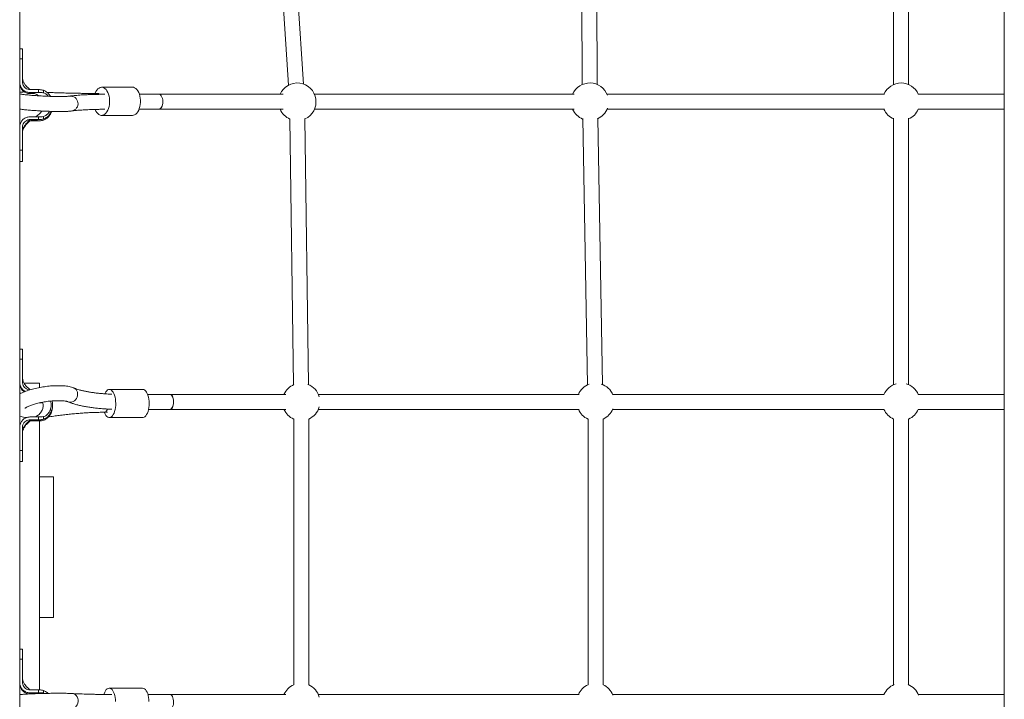
# Model space of a CAD drawing. Units: millimetres. Extents: x 564 to 12373, y -2776 to 7853.
# Drawn here: x 7335 to 8385, y 3745 to 4469 of the extents above; entities that cross this region are included whole.
import ezdxf

# ---------------------------------------------------------------- set-up
doc = ezdxf.new("R2010")
doc.units = ezdxf.units.MM
doc.layers.add('DiKom', color=7, linetype='Continuous')

msp = doc.modelspace()

# ---------------------------------------------------------------- linework, layer by layer
at = {"layer": 'DiKom', "color": 7, "linetype": 'Continuous', "lineweight": 15}
for p, q in [((7335, 2651.6), (7335, 5151.6)), ((8385, 2901.6), (8385, 4901.6)), ((7602.9, 4684.7), (7621.8, 4399.4)), ((7637.7, 4400.4), (7618.8, 4685.8)), ((7933.3, 4687.1), (7934.9, 4399.9)), ((7950.9, 4400), (7949.3, 4687.2)), ((8267, 4687.9), (8267, 4400)), ((8283, 4400), (8283, 4687.9)), ((7338, 4437.9), (7335, 4437.9)), ((7338, 4431.6), (7338, 4432.7)), ((7335, 4427.2), (7338, 4427.2)), ((7338, 4427.2), (7338, 4402.5)), ((7338, 4424.6), (7338, 4425.3)), ((7346, 4394.5), (7347, 4394.5)), ((7347, 4391.5), (7346, 4391.5)), ((7347, 4390.3), (7346, 4390.3)), ((7347, 4394.5), (7355.2, 4394.5)), ((7355.2, 4391.5), (7347, 4391.5)), ((7350.8, 4390.3), (7347, 4390.3)), ((7355.2, 4391.5), (7355.2, 4394.5)), ((7360.4, 4393.8), (7360.4, 4391.1)), ((7419.9, 4390.4), (7417.1, 4390.4)), ((7455.3, 4397.1), (7422.4, 4397.1)), ((7483.2, 4389.6), (7462.7, 4389.6)), ((7615.9, 4389.6), (7483.2, 4389.6)), ((7926.2, 4389.6), (7649.3, 4389.6)), ((8257.1, 4389.6), (7961.4, 4389.6)), ((8385, 4389.6), (8293.3, 4389.6)), ((7462.4, 4373.6), (7483.2, 4373.6)), ((7483.2, 4373.6), (7615.9, 4373.6)), ((7649.3, 4373.6), (7926.2, 4373.6)), ((7961.4, 4373.6), (8257.1, 4373.6)), ((8293.3, 4373.6), (8385, 4373.6)), ((7347, 4365.5), (7346, 4365.5)), ((7346, 4362.5), (7347, 4362.5)), ((7346.4, 4361.3), (7346.8, 4361.3)), ((7346.8, 4361.3), (7347, 4361.3)), ((7355.2, 4365.5), (7347, 4365.5)), ((7347, 4362.5), (7355.2, 4362.5)), ((7347, 4361.3), (7355.2, 4361.3)), ((7355.2, 4362.5), (7355.2, 4365.5)), ((7357.2, 4362.6), (7357.9, 4362.6)), ((7360.4, 4365.9), (7360.4, 4363.2)), ((7422.4, 4367.1), (7455.3, 4367.1)), ((7623.2, 4363.4), (7626.9, 4079.9)), ((7642.9, 4080.1), (7639.2, 4363.6)), ((7935.4, 4363.8), (7940.7, 4079.8)), ((7956.7, 4080.1), (7951.4, 4364.1)), ((8267, 4364.2), (8267, 4080)), ((8283, 4080), (8283, 4364.2)), ((7338, 4329.8), (7338, 4354.5)), ((7335, 4329.8), (7338, 4329.8)), ((7338, 4324.2), (7338, 4330.8)), ((7338, 4328.3), (7338, 4330.2)), ((7335, 4317.9), (7338, 4317.9)), ((7338, 4321.7), (7338, 4324.2)), ((7338, 4117.9), (7335, 4117.9)), ((7335, 4107.2), (7338, 4107.2)), ((7338, 4111.6), (7338, 4112.7)), ((7338, 4107.2), (7338, 4082.5)), ((7338, 4104.6), (7338, 4105.3)), ((7356, 4081.6), (7339.7, 4081.6)), ((7356, 4077.1), (7356, 4081.6)), ((7466.3, 4074.9), (7430.6, 4074.9)), ((7495.4, 4069.6), (7471.4, 4069.6)), ((7618.8, 4069.6), (7495.4, 4069.6)), ((7931.7, 4069.6), (7653.5, 4069.6)), ((8256.9, 4069.6), (7967.4, 4069.6)), ((8385, 4069.6), (8293.3, 4069.6)), ((7373.8, 4062.9), (7369.7, 4062.3)), ((7369.9, 4054.4), (7369.9, 4055.7)), ((7472.4, 4053.6), (7495.4, 4053.6)), ((7495.4, 4053.6), (7618.8, 4053.6)), ((7653.5, 4053.6), (7931.7, 4053.6)), ((7967.4, 4053.6), (8256.9, 4053.6)), ((8293.3, 4053.6), (8385, 4053.6)), ((7347, 4045.5), (7346, 4045.5)), ((7346, 4042.5), (7347, 4042.5)), ((7355.2, 4045.5), (7347, 4045.5)), ((7347, 4042.5), (7355.2, 4042.5)), ((7355.2, 4042.5), (7355.2, 4045.5)), ((7357.2, 4042.6), (7357.9, 4042.6)), ((7360.4, 4045.9), (7360.4, 4043.2)), ((7365.6, 4045.5), (7366.6, 4045.7)), ((7425.6, 4050.5), (7428.7, 4050.5)), ((7430.6, 4044.9), (7466.3, 4044.9)), ((7627.2, 4043.3), (7627.2, 3760)), ((7643.2, 3760), (7643.2, 4043.3)), ((7941.1, 4043.3), (7941.1, 3760)), ((7957.1, 3760), (7957.1, 4043.3)), ((8267, 4043.3), (8267, 3760)), ((8283, 3760), (8283, 4043.3)), ((7338, 4009.8), (7338, 4034.5)), ((7346.4, 4041.3), (7346.8, 4041.3)), ((7346.8, 4041.3), (7347, 4041.3)), ((7347, 4041.3), (7355.2, 4041.3)), ((7356, 3754.4), (7356, 4041.5)), ((7335, 4009.8), (7338, 4009.8)), ((7338, 4004.2), (7338, 4010.8)), ((7338, 4008.3), (7338, 4010.2)), ((7338, 4001.7), (7338, 4004.2)), ((7335, 3997.9), (7338, 3997.9)), ((7371, 3981.6), (7356, 3981.6)), ((7371, 3831.6), (7371, 3981.6)), ((7356, 3831.6), (7371, 3831.6)), ((7338, 3797.9), (7335, 3797.9)), ((7338, 3791.6), (7338, 3792.7)), ((7335, 3787.2), (7338, 3787.2)), ((7338, 3787.2), (7338, 3762.5)), ((7338, 3784.6), (7338, 3785.3)), ((7346, 3754.5), (7347, 3754.5)), ((7347, 3751.5), (7346, 3751.5)), ((7347, 3750.3), (7346, 3750.3)), ((7347, 3754.5), (7355.2, 3754.5)), ((7355.2, 3751.5), (7347, 3751.5)), ((7347.1, 3750.3), (7347, 3750.3)), ((7355.2, 3751.5), (7355.2, 3754.5)), ((7360.4, 3753.8), (7360.4, 3751.1)), ((7361.2, 3750.8), (7360.4, 3751.1)), ((7466.1, 3756.4), (7430.5, 3756.4)), ((7495.4, 3749.6), (7471.8, 3749.6)), ((7618.8, 3749.6), (7495.4, 3749.6)), ((7931.7, 3749.6), (7653.5, 3749.6)), ((8256.7, 3749.6), (7967.4, 3749.6)), ((8385, 3749.6), (8293.3, 3749.6))]:
    msp.add_line(p, q, dxfattribs=at)
at = {"layer": 'DiKom', "color": 7, "linetype": 'Continuous', "lineweight": 15, "flags": 128}
for points in [[(7338, 4409.3), (7338, 4409.4), (7338, 4409.6)], [(7415.3, 4390.5), (7415.5, 4390.8), (7416.3, 4392.5), (7417.3, 4394.1), (7418.4, 4395.3), (7419.6, 4396.2), (7420.8, 4396.8), (7422.1, 4397.1), (7423.4, 4397), (7424.7, 4396.5), (7425.9, 4395.7), (7427.1, 4394.6), (7428.1, 4393.2), (7429, 4391.6), (7429.8, 4389.7), (7430.3, 4387.6), (7430.7, 4385.4), (7430.9, 4383.2), (7430.9, 4380.9)], [(7455.3, 4397.1), (7456.4, 4397), (7457.6, 4396.5), (7458.9, 4395.7), (7460, 4394.6), (7461, 4393.2), (7461.9, 4391.6), (7462.7, 4389.7), (7463.3, 4387.6), (7463.6, 4385.4), (7463.8, 4383.2), (7463.8, 4380.9)], [(7483.2, 4373.6), (7483.5, 4373.7), (7484.5, 4374), (7485.4, 4374.7), (7486.2, 4375.7), (7486.9, 4377), (7487.3, 4378.5), (7487.6, 4380.1), (7487.7, 4381.8), (7487.6, 4383.6), (7487.2, 4385.2), (7486.7, 4386.6), (7486, 4387.9), (7485.2, 4388.8), (7484.3, 4389.4), (7483.3, 4389.6), (7483.2, 4389.6)], [(7483.2, 4373.6), (7483.5, 4373.7), (7484.5, 4374), (7485.4, 4374.6), (7486.2, 4375.6), (7486.9, 4376.9), (7487.3, 4378.4), (7487.6, 4380.1), (7487.7, 4381.8), (7487.6, 4383.5), (7487.3, 4385.1), (7486.7, 4386.6), (7486, 4387.8), (7485.2, 4388.8), (7484.3, 4389.4), (7483.3, 4389.6), (7483.2, 4389.6)], [(7430.9, 4380.9), (7430.7, 4378.6), (7430.3, 4376.4), (7429.7, 4374.4), (7429, 4372.5), (7428, 4370.8), (7427, 4369.5), (7425.9, 4368.4), (7424.6, 4367.6), (7423.3, 4367.2), (7422, 4367.1), (7420.7, 4367.4), (7419.5, 4368), (7418.3, 4368.9), (7417.2, 4370.2), (7416.2, 4371.7), (7415.5, 4373.4)], [(7463.8, 4380.9), (7463.6, 4378.6), (7463.2, 4376.4), (7462.6, 4374.4), (7461.9, 4372.5), (7461, 4370.8), (7459.9, 4369.5), (7458.8, 4368.4), (7457.6, 4367.6), (7456.3, 4367.2), (7455.3, 4367.1)], [(7338, 4089.3), (7338, 4089.4), (7338, 4089.6)], [(7386.7, 4061.6), (7387.4, 4061.4), (7388.9, 4061.2), (7390.4, 4061.4), (7391.9, 4061.9), (7393.3, 4062.7), (7394.6, 4063.9), (7395.6, 4065.3), (7396.3, 4066.8), (7396.7, 4068.5), (7396.8, 4070.2), (7396.5, 4071.9), (7396, 4073.4), (7395.1, 4074.7), (7394, 4075.7), (7392.7, 4076.5), (7392.7, 4076.5)], [(7425.7, 4070.3), (7426, 4071), (7426.9, 4072.4), (7427.8, 4073.5), (7428.8, 4074.3), (7429.8, 4074.8), (7430.8, 4074.9), (7431.9, 4074.7), (7432.9, 4074.1), (7433.8, 4073.1), (7434.7, 4071.9), (7435.5, 4070.4), (7436.2, 4068.6), (7436.7, 4066.7), (7437.1, 4064.6)], [(7466.3, 4074.9), (7466.5, 4074.9), (7467.5, 4074.7), (7468.5, 4074.1), (7469.5, 4073.1), (7470.3, 4071.9), (7471.1, 4070.4), (7471.8, 4068.6), (7472.3, 4066.7), (7472.7, 4064.6)], [(7437.1, 4064.6), (7437.3, 4062.3), (7437.4, 4060), (7437.4, 4057.7), (7437.1, 4055.5), (7436.7, 4053.4), (7436.2, 4051.4), (7435.6, 4049.6), (7434.8, 4048.1), (7433.9, 4046.8), (7433, 4045.8), (7432, 4045.2), (7430.9, 4044.9), (7429.9, 4045), (7428.9, 4045.4), (7427.9, 4046.2), (7427, 4047.2), (7426.1, 4048.6), (7425.4, 4050.3), (7425.3, 4050.5)], [(7472.7, 4064.6), (7473, 4062.3), (7473.1, 4060), (7473, 4057.7), (7472.8, 4055.5), (7472.4, 4053.4), (7471.9, 4051.4), (7471.2, 4049.6), (7470.4, 4048.1), (7469.6, 4046.8), (7468.6, 4045.8), (7467.6, 4045.2), (7466.6, 4044.9), (7466.3, 4044.9)], [(7495.4, 4053.6), (7495.5, 4053.6), (7496.3, 4053.9), (7497, 4054.5), (7497.7, 4055.5), (7498.2, 4056.7), (7498.7, 4058.2), (7498.9, 4059.8), (7499, 4061.5), (7498.9, 4063.3), (7498.7, 4064.9), (7498.3, 4066.4), (7497.8, 4067.7), (7497.1, 4068.7), (7496.4, 4069.3), (7495.6, 4069.6), (7495.4, 4069.6)], [(7497, 4068.8), (7497.7, 4067.8), (7498.2, 4066.6), (7498.7, 4065.1), (7498.9, 4063.5), (7499, 4061.8), (7498.9, 4060), (7498.7, 4058.4), (7498.3, 4056.9), (7497.8, 4055.6), (7497.1, 4054.6), (7496.4, 4054), (7495.6, 4053.6), (7495.4, 4053.6)], [(7428.6, 4053.9), (7428.2, 4053), (7427.6, 4051.9), (7426.9, 4051.1), (7426.2, 4050.6), (7425.6, 4050.5)], [(7338, 3769.3), (7338, 3769.4), (7338, 3769.6)], [(7389.7, 3734.7), (7390, 3734.7), (7391.5, 3734.9), (7393, 3735.4), (7394.4, 3736.3), (7395.5, 3737.4), (7396.4, 3738.8), (7397.1, 3740.4), (7397.4, 3742.1), (7397.3, 3743.9), (7396.9, 3745.5), (7396.3, 3747.1), (7395.3, 3748.4), (7394.1, 3749.5), (7392.7, 3750.2), (7391.2, 3750.6), (7390.7, 3750.7)], [(7424.9, 3749.8), (7425, 3750.4), (7425.7, 3752.1), (7426.5, 3753.6), (7427.4, 3754.8), (7428.4, 3755.6), (7429.4, 3756.2), (7430.4, 3756.4), (7431.5, 3756.2), (7432.5, 3755.7), (7433.5, 3754.9), (7434.4, 3753.7), (7435.2, 3752.3), (7435.9, 3750.6), (7436.5, 3748.6), (7436.9, 3746.5), (7437.2, 3744.3), (7437.3, 3742.1)], [(7466.1, 3756.4), (7467.1, 3756.2), (7468.1, 3755.7), (7469.1, 3754.9), (7470, 3753.7), (7470.8, 3752.3), (7471.5, 3750.6), (7472.1, 3748.6), (7472.5, 3746.5), (7472.8, 3744.3), (7472.9, 3742.1)], [(7495.4, 3733.6), (7496.1, 3733.8), (7496.9, 3734.3), (7497.6, 3735.2), (7498.1, 3736.4), (7498.6, 3737.8), (7498.9, 3739.4), (7499, 3741.1), (7499, 3742.9), (7498.8, 3744.5), (7498.4, 3746.1), (7497.9, 3747.4), (7497.3, 3748.4), (7496.6, 3749.2), (7495.8, 3749.6), (7495.4, 3749.6)], [(7495.4, 3733.6), (7496.2, 3733.8), (7496.9, 3734.4), (7497.6, 3735.3), (7498.1, 3736.4), (7498.6, 3737.9), (7498.9, 3739.5), (7499, 3741.2), (7499, 3742.9), (7498.8, 3744.6), (7498.4, 3746.1), (7497.9, 3747.4), (7497.3, 3748.5), (7496.5, 3749.2), (7495.8, 3749.6), (7495.4, 3749.6)]]:
    msp.add_lwpolyline(points, dxfattribs=at)
at = {"layer": 'DiKom', "color": 7, "linetype": 'Continuous', "lineweight": 15}
for centre, radius, start, end in [((7631, 4381.6), 20, 294.3334, 156.4218), ((7943, 4381.6), 20, 20.1706, 156.4218), ((8275, 4381.6), 20, 23.5782, 156.4218), ((7417, 4387.3), 3.1, 46.6689, 88.188), ((7389.2, 4379.6), 8.01, 281.0988, 96.2995), ((7631, 4381.6), 20, 203.5782, 247.1771), ((7943, 4381.6), 20, 203.5782, 247.5045), ((7943, 4381.6), 20, 294.6609, 339.8294), ((8275, 4381.6), 20, 203.5782, 246.4218), ((8275, 4381.6), 20, 293.5782, 336.4218), ((7635.2, 4061.6), 20, 112.607, 156.4218), ((7635.2, 4061.6), 20, 15.5304, 68.9035), ((7949.1, 4061.6), 20, 109.682, 156.4218), ((7949.1, 4061.6), 20, 21.8799, 72.4834), ((8275, 4061.6), 20, 105.0869, 156.4218), ((8275, 4061.6), 20, 23.5782, 74.9131), ((7495.3, 4067.5), 2.15, 36.4192, 87.8307), ((7635.2, 4061.6), 20, 203.5782, 246.4218), ((7635.2, 4061.6), 20, 293.5782, 344.4696), ((7949.1, 4061.6), 20, 203.5782, 246.4218), ((7949.1, 4061.6), 20, 293.5782, 338.1201), ((8275, 4061.6), 20, 203.5782, 246.4218), ((8275, 4061.6), 20, 293.5782, 336.4218), ((7368.6, 4046.6), 2.18, 188.2119, 205.598), ((7635.2, 3741.6), 20, 113.5782, 156.4218), ((7635.2, 3741.6), 20, 15.5304, 66.4218), ((7949.1, 3741.6), 20, 113.5782, 156.4218), ((7949.1, 3741.6), 20, 21.8799, 66.4218), ((8275, 3741.6), 20, 111.7863, 156.4218), ((8275, 3741.6), 20, 21.4074, 68.2137)]:
    msp.add_arc(centre, radius, start, end, dxfattribs=at)
for points, knots in [([(7338, 4437.9), (7338, 4437.8), (7338, 4437.8), (7338, 4437), (7338, 4435.6), (7338, 4433.8), (7338, 4431.1), (7338, 4428.7), (7338, 4427.2)], [0, 0, 0, 0, 0.140149, 0.293134, 0.45056, 0.603544, 0.760968, 1, 1, 1, 1]), ([(7338, 4425.4), (7338, 4426.7), (7338, 4429.1), (7338, 4431.4), (7338, 4432.5)], [0, 0, 0, 0, 0.521399, 1, 1, 1, 1]), ([(7338, 4420.9), (7338, 4422.1), (7338, 4424.5), (7338, 4426.4), (7338, 4427.3)], [0, 0, 0, 0, 0.522444, 1, 1, 1, 1]), ([(7338, 4419.7), (7338, 4421.1), (7338, 4422.8), (7338, 4424.2), (7338, 4424.4)], [0, 0, 0, 0, 0.8118334, 1, 1, 1, 1]), ([(7346, 4391.5), (7345.9, 4391.5), (7345.5, 4391.5), (7343.8, 4391.6), (7341.1, 4392.4), (7338, 4394.6), (7335.9, 4397.7), (7335.1, 4400.5), (7335, 4402.1), (7335, 4402.5)], [0, 0, 0, 0, 0.014799, 0.074109, 0.290037, 0.505968, 0.720948, 0.93601, 1, 1, 1, 1]), ([(7346, 4390.3), (7345.9, 4390.3), (7345.5, 4390.3), (7343.8, 4390.4), (7341.1, 4391.3), (7338, 4393.5), (7335.9, 4396.6), (7335.1, 4399.4), (7335, 4401), (7335, 4401.3)], [0, 0, 0, 0, 0.014799, 0.074109, 0.290037, 0.505968, 0.720948, 0.93601, 1, 1, 1, 1]), ([(7346.8, 4394.5), (7346.6, 4394.5), (7346.2, 4394.5), (7345.3, 4395.1), (7344.5, 4396), (7343.5, 4396.9), (7342.7, 4397.6), (7342.1, 4398.2), (7341.6, 4398.9), (7341, 4399.7), (7340.2, 4400.7), (7339.5, 4402), (7338.8, 4403.4), (7338.3, 4404.7), (7338.1, 4406), (7338, 4406.5), (7338, 4406.8)], [0, 0, 0, 0, 0.027779, 0.058348, 0.146334, 0.214192, 0.265239, 0.30975, 0.346937, 0.402486, 0.474707, 0.561195, 0.659307, 0.766454, 0.880315, 1, 1, 1, 1]), ([(7338, 4402.5), (7338, 4402.3), (7338.1, 4401.1), (7338.6, 4399.2), (7340.1, 4396.9), (7342.3, 4395.2), (7344.4, 4394.6), (7345.6, 4394.5), (7346, 4394.5)], [0, 0, 0, 0, 0.054128, 0.268332, 0.482529, 0.697284, 0.911982, 1, 1, 1, 1]), ([(7340.3, 4392), (7339.6, 4392), (7338.1, 4392), (7336.4, 4391.9), (7335.4, 4391.9), (7335, 4391.8)], [0, 0, 0, 0, 0.361224, 0.757661, 1, 1, 1, 1]), ([(7388.3, 4387.6), (7388.2, 4387.6), (7388, 4387.5), (7387.3, 4387.5), (7386.3, 4387.4), (7385, 4387.3), (7383.3, 4387.2), (7381.4, 4387.2), (7379.2, 4387.2), (7376.8, 4387.2), (7374.2, 4387.2), (7371.4, 4387.3), (7368.5, 4387.3), (7365.6, 4387.4), (7362.6, 4387.6), (7359.5, 4387.7), (7356.5, 4387.9), (7353.6, 4388), (7350.7, 4388.2), (7348, 4388.4), (7345.4, 4388.7), (7343, 4388.9), (7340.9, 4389.1), (7339, 4389.4), (7337.3, 4389.6), (7336.1, 4389.8), (7335.3, 4389.9), (7335.1, 4390), (7335, 4390)], [0, 0, 0, 0, 0.021771, 0.052665, 0.086804, 0.123795, 0.162732, 0.202934, 0.24395, 0.285485, 0.327361, 0.369463, 0.411715, 0.454065, 0.496475, 0.538918, 0.581363, 0.623784, 0.666147, 0.708424, 0.750569, 0.792521, 0.834189, 0.87543, 0.916016, 0.955558, 0.988992, 1, 1, 1, 1]), ([(7349.7, 4390.6), (7349.7, 4390.6), (7349.7, 4390.6), (7349.9, 4390.5), (7350.3, 4390.5), (7351.1, 4390.3), (7352.5, 4389.7), (7354, 4388.9), (7354.8, 4388.2), (7355.2, 4387.9)], [0, 0, 0, 0, 0.133321, 0.20563, 0.276598, 0.349809, 0.608396, 0.82575, 1, 1, 1, 1]), ([(7355.2, 4394.5), (7355.2, 4394.5), (7355.6, 4394.5), (7356, 4394.5), (7356.2, 4394.5)], [0, 0, 0, 0, 0.256357, 1, 1, 1, 1]), ([(7360.4, 4391.1), (7360.3, 4391.1), (7359.9, 4391.2), (7358.8, 4391.5), (7357.2, 4391.5), (7355.8, 4391.5), (7355.2, 4391.5)], [0, 0, 0, 0, 0.048353, 0.24216, 0.618963, 1, 1, 1, 1]), ([(7356.2, 4394.5), (7356.9, 4394.5), (7358.3, 4394.4), (7359.7, 4394), (7360.4, 4393.8)], [0, 0, 0, 0, 0.492158, 1, 1, 1, 1]), ([(7360.4, 4393.8), (7360.8, 4393.6), (7362.5, 4393), (7364.6, 4391.4), (7366.6, 4389.3), (7367.4, 4388), (7367.8, 4387.4)], [0, 0, 0, 0, 0.140836, 0.545895, 0.774017, 1, 1, 1, 1]), ([(7365.5, 4387.4), (7365.1, 4387.9), (7364, 4389.3), (7362.1, 4390.5), (7360.7, 4391), (7360.4, 4391.1)], [0, 0, 0, 0, 0.291886, 0.833875, 1, 1, 1, 1]), ([(7417.1, 4390.4), (7416.2, 4390.4), (7413.6, 4390.4), (7409.2, 4390.5), (7403.9, 4390.5), (7398.4, 4390.6), (7392.7, 4390.7), (7387, 4390.8), (7381.1, 4391), (7375.2, 4391.2), (7369.5, 4391.3), (7365.8, 4391.5), (7364.1, 4391.5)], [0, 0, 0, 0, 0.05627, 0.162969, 0.269737, 0.376567, 0.48345, 0.590378, 0.697339, 0.804331, 0.911341, 1, 1, 1, 1]), ([(7425.9, 4389.6), (7424.9, 4389.6), (7422.3, 4389.5), (7418.3, 4389.5), (7414, 4389.4), (7409.9, 4389.2), (7406, 4389.1), (7402.4, 4388.9), (7399, 4388.7), (7395.8, 4388.4), (7392.9, 4388.2), (7390.4, 4387.9), (7389, 4387.7), (7388.3, 4387.6)], [0, 0, 0, 0, 0.059679, 0.153755, 0.247967, 0.342361, 0.436987, 0.531926, 0.627289, 0.72325, 0.82008, 0.918239, 1, 1, 1, 1]), ([(7335, 4373.8), (7335.2, 4373.7), (7336, 4373.6), (7337.7, 4373.4), (7340.1, 4373.1), (7342.6, 4372.9), (7345.3, 4372.6), (7348.1, 4372.4), (7351.1, 4372.2), (7354.1, 4372), (7357.2, 4371.8), (7360.3, 4371.6), (7363.5, 4371.5), (7366.6, 4371.4), (7369.6, 4371.3), (7372.6, 4371.2), (7375.5, 4371.2), (7378.2, 4371.2), (7380.7, 4371.2), (7383.1, 4371.2), (7385.3, 4371.3), (7387.3, 4371.4), (7389.1, 4371.5), (7390.2, 4371.7), (7390.7, 4371.8)], [0, 0, 0, 0, 0.013562, 0.063325, 0.111251, 0.158254, 0.204743, 0.250924, 0.296906, 0.342763, 0.388543, 0.434276, 0.479997, 0.525721, 0.571477, 0.617288, 0.663192, 0.709238, 0.755497, 0.802084, 0.849186, 0.897171, 0.946824, 1, 1, 1, 1]), ([(7358.4, 4371.7), (7358.2, 4371.4), (7357.7, 4370.5), (7356.5, 4369), (7354.9, 4367.5), (7353, 4366.4), (7351.6, 4365.7), (7350.9, 4365.6), (7350.8, 4365.5)], [0, 0, 0, 0, 0.099507, 0.312954, 0.536477, 0.755747, 0.931575, 1, 1, 1, 1]), ([(7360.4, 4365.9), (7360.9, 4366.1), (7362.5, 4366.6), (7364.8, 4368.4), (7366.4, 4370.2), (7366.8, 4371.3), (7366.8, 4371.4)], [0, 0, 0, 0, 0.2122973, 0.5797634, 0.9872445, 1, 1, 1, 1]), ([(7368.7, 4371.3), (7368.6, 4371.2), (7368.3, 4370.3), (7367.3, 4368.6), (7365.6, 4366.4), (7363.3, 4364.4), (7361.4, 4363.6), (7360.4, 4363.2)], [0, 0, 0, 0, 0.0275083, 0.2483597, 0.4848406, 0.7211096, 1, 1, 1, 1]), ([(7360.4, 4362), (7360.8, 4362.2), (7362.5, 4362.9), (7364.6, 4364.4), (7366.6, 4366.5), (7367.9, 4368.5), (7368.7, 4370.2), (7369, 4371.2), (7369.1, 4371.3)], [0, 0, 0, 0, 0.107506, 0.416704, 0.59084, 0.765059, 0.96132, 1, 1, 1, 1]), ([(7390.7, 4371.8), (7391, 4371.8), (7391.9, 4371.9), (7393.5, 4372.1), (7395.7, 4372.4), (7398.2, 4372.6), (7401.1, 4372.8), (7404.2, 4373), (7407.6, 4373.1), (7411.3, 4373.3), (7415.2, 4373.4), (7419.4, 4373.5), (7423, 4373.6), (7425.3, 4373.6), (7425.9, 4373.6)], [0, 0, 0, 0, 0.049306, 0.134575, 0.221818, 0.311036, 0.401636, 0.49321, 0.58549, 0.678284, 0.771456, 0.864916, 0.958597, 1, 1, 1, 1]), ([(7346, 4365.5), (7345.9, 4365.5), (7345.5, 4365.5), (7343.9, 4365.4), (7341.1, 4364.6), (7338, 4362.4), (7335.9, 4359.3), (7335.1, 4356.5), (7335, 4354.9), (7335, 4354.5)], [0, 0, 0, 0, 0.014799, 0.074106, 0.288778, 0.50346, 0.718038, 0.933086, 1, 1, 1, 1]), ([(7338, 4354.5), (7338, 4354.6), (7338, 4355.1), (7338.1, 4356.3), (7338.8, 4358.2), (7340.3, 4360.3), (7342.5, 4361.9), (7344.6, 4362.5), (7345.7, 4362.5), (7346, 4362.5)], [0, 0, 0, 0, 0.0220835, 0.1106195, 0.2890233, 0.5029016, 0.7177115, 0.9318425, 1, 1, 1, 1]), ([(7338, 4349), (7338, 4349.2), (7338, 4349.6), (7338.3, 4350.7), (7338.7, 4352), (7339.2, 4353.3), (7339.9, 4354.5), (7340.6, 4355.6), (7341.3, 4356.6), (7342.2, 4357.7), (7343.4, 4358.8), (7344.3, 4359.7), (7344.9, 4360.2), (7345.3, 4360.6), (7345.7, 4360.9), (7346.1, 4361.2), (7346.3, 4361.3), (7346.4, 4361.3)], [0, 0, 0, 0, 0.117695, 0.227183, 0.327717, 0.416988, 0.513735, 0.579891, 0.625281, 0.70498, 0.813909, 0.87238, 0.915563, 0.932923, 0.95859, 0.990065, 1, 1, 1, 1]), ([(7338.8, 4354.1), (7338.8, 4354.1), (7339, 4354.1), (7339.5, 4354.6), (7340.1, 4355.6), (7341.1, 4357.2), (7342.2, 4358.6), (7343.4, 4359.8), (7344.5, 4361), (7345.3, 4361.8), (7345.9, 4362.3), (7346.2, 4362.4), (7346.2, 4362.4), (7346.3, 4362.4), (7346.3, 4362.4), (7346.3, 4362.4), (7346.3, 4362.4), (7346.4, 4362.4), (7346.3, 4362.4), (7346.3, 4362.4)], [0, 0, 0, 0, 0.074108, 0.165561, 0.322226, 0.446767, 0.587017, 0.709442, 0.838305, 0.941123, 0.974284, 0.981296, 0.98628, 0.988201, 0.989919, 0.991619, 0.993443, 0.997793, 1, 1, 1, 1]), ([(7356.3, 4361.3), (7355, 4361.4), (7352.6, 4361.5), (7349.8, 4361.6), (7347.9, 4361.7), (7347, 4361.9), (7347.1, 4361.9), (7347.1, 4362)], [0, 0, 0, 0, 0.248188, 0.470174, 0.671443, 0.859324, 1, 1, 1, 1]), ([(7347.1, 4362), (7347.2, 4362), (7347.4, 4362), (7347.7, 4362.1), (7347.9, 4362.1), (7348.3, 4362.1), (7348.7, 4362.2), (7348.8, 4362.2), (7348.8, 4362.2), (7348.9, 4362.2), (7348.9, 4362.2), (7349, 4362.2), (7349, 4362.2), (7349.1, 4362.2), (7349.1, 4362.2), (7349.2, 4362.2), (7349.2, 4362.2), (7349.3, 4362.2), (7349.3, 4362.2), (7349.3, 4362.2), (7349.4, 4362.2), (7349.4, 4362.2), (7349.5, 4362.2), (7349.5, 4362.2), (7349.5, 4362.2), (7349.6, 4362.2), (7349.6, 4362.2), (7350.4, 4362.3), (7352.3, 4362.4), (7354.9, 4362.5), (7356.1, 4362.5), (7356.3, 4362.5)], [0, 0, 0, 0, 0.157076, 0.164982, 0.213613, 0.317, 0.342814, 0.349271, 0.355569, 0.361724, 0.367731, 0.373606, 0.379345, 0.384958, 0.390446, 0.395808, 0.401056, 0.406184, 0.411204, 0.416115, 0.420917, 0.425617, 0.430224, 0.434717, 0.439129, 0.443433, 0.447656, 0.451781, 0.702163, 0.971155, 1, 1, 1, 1]), ([(7356.3, 4361.3), (7356.1, 4361.3), (7354.9, 4361.4), (7352.3, 4361.5), (7350.4, 4361.6), (7349.6, 4361.6), (7349.6, 4361.6), (7349.5, 4361.6), (7349.5, 4361.6), (7349.5, 4361.6), (7349.4, 4361.6), (7349.4, 4361.6), (7349.3, 4361.6), (7349.3, 4361.6), (7349.3, 4361.6), (7349.2, 4361.6), (7349.2, 4361.6), (7349.1, 4361.6), (7349.1, 4361.7), (7349, 4361.7), (7349, 4361.7), (7348.9, 4361.7), (7348.9, 4361.7), (7348.8, 4361.7), (7348.8, 4361.7), (7348.7, 4361.7), (7348.3, 4361.7), (7347.7, 4361.8), (7347.1, 4361.9), (7347.1, 4361.9), (7347.1, 4362)], [0, 0, 0, 0, 0.025963, 0.26812, 0.493525, 0.497238, 0.50104, 0.504919, 0.508886, 0.512936, 0.517079, 0.521309, 0.525632, 0.530053, 0.534572, 0.539194, 0.543918, 0.548746, 0.553681, 0.558739, 0.5639, 0.569189, 0.574602, 0.580138, 0.585813, 0.591621, 0.61486, 0.707932, 0.858526, 1, 1, 1, 1]), ([(7355.2, 4365.5), (7355.2, 4365.5), (7355.7, 4365.5), (7356.4, 4365.5), (7358.1, 4365.5), (7359.4, 4365.7), (7360.4, 4365.9)], [0, 0, 0, 0, 0.048456, 0.242251, 0.436054, 1, 1, 1, 1]), ([(7356.2, 4362.5), (7356.1, 4362.5), (7355.8, 4362.5), (7355.4, 4362.5), (7355.2, 4362.5)], [0, 0, 0, 0, 0.256482, 1, 1, 1, 1]), ([(7355.2, 4361.3), (7355.2, 4361.3), (7355.6, 4361.3), (7356, 4361.3), (7356.2, 4361.3)], [0, 0, 0, 0, 0.256357, 1, 1, 1, 1]), ([(7360.4, 4363.2), (7359.7, 4363), (7358.4, 4362.6), (7357, 4362.5), (7356.2, 4362.5)], [0, 0, 0, 0, 0.491628, 1, 1, 1, 1]), ([(7356.2, 4361.3), (7356.9, 4361.4), (7358.3, 4361.4), (7359.7, 4361.8), (7360.4, 4362)], [0, 0, 0, 0, 0.49216, 1, 1, 1, 1]), ([(7338, 4338.6), (7338, 4338.6), (7338, 4339.2), (7338, 4339.9), (7338, 4340.3), (7338, 4340.5)], [0, 0, 0, 0, 0.067294, 0.800089, 1, 1, 1, 1]), ([(7338, 4329.9), (7338, 4330.6), (7338, 4332.3), (7338, 4334.5), (7338, 4335.8)], [0, 0, 0, 0, 0.370775, 1, 1, 1, 1]), ([(7338, 4329.8), (7338, 4329.7), (7338, 4329.3), (7338, 4327.6), (7338, 4325.1), (7338, 4322.5), (7338, 4320.5), (7338, 4319.1), (7338, 4318.2), (7338, 4317.9), (7338, 4318), (7338, 4318)], [0, 0, 0, 0, 0.012025, 0.060144, 0.253747, 0.398063, 0.546565, 0.690886, 0.839385, 0.9837, 1, 1, 1, 1]), ([(7338, 4117.9), (7338, 4117.8), (7338, 4117.8), (7338, 4117), (7338, 4115.6), (7338, 4113.8), (7338, 4111.1), (7338, 4108.7), (7338, 4107.2)], [0, 0, 0, 0, 0.1401491, 0.2931343, 0.4505601, 0.6035435, 0.7609675, 1, 1, 1, 1]), ([(7338, 4105.4), (7338, 4106.7), (7338, 4109.1), (7338, 4111.4), (7338, 4112.5)], [0, 0, 0, 0, 0.5214, 1, 1, 1, 1]), ([(7338, 4100.9), (7338, 4102.1), (7338, 4104.5), (7338, 4106.4), (7338, 4107.3)], [0, 0, 0, 0, 0.522444, 1, 1, 1, 1]), ([(7338, 4099.7), (7338, 4101.1), (7338, 4102.8), (7338, 4104.2), (7338, 4104.4)], [0, 0, 0, 0, 0.811833, 1, 1, 1, 1]), ([(7346.3, 4074.6), (7346.3, 4074.6), (7346.1, 4074.6), (7345.3, 4075.1), (7344.5, 4076), (7343.5, 4076.9), (7342.7, 4077.6), (7342.1, 4078.2), (7341.6, 4078.9), (7341, 4079.7), (7340.2, 4080.7), (7339.5, 4082), (7338.8, 4083.4), (7338.3, 4084.7), (7338.1, 4086), (7338, 4086.5), (7338, 4086.8)], [0, 0, 0, 0, 0.003693, 0.03502, 0.125185, 0.194725, 0.247036, 0.29265, 0.330758, 0.387683, 0.461694, 0.550324, 0.650866, 0.760668, 0.87735, 1, 1, 1, 1]), ([(7341, 4072.8), (7340, 4073.4), (7337.9, 4074.6), (7335.9, 4077.7), (7335.1, 4080.5), (7335, 4082.1), (7335, 4082.5)], [0, 0, 0, 0, 0.289698, 0.598788, 0.907998, 1, 1, 1, 1]), ([(7339.9, 4072.4), (7339.3, 4072.7), (7337.7, 4073.8), (7335.9, 4076.6), (7335.1, 4079.3), (7335, 4080.9), (7335, 4081.3)], [0, 0, 0, 0, 0.202789, 0.549698, 0.896741, 1, 1, 1, 1]), ([(7392.7, 4076.5), (7392.3, 4076.6), (7391.1, 4077.1), (7389, 4077.7), (7386.3, 4078.2), (7383.5, 4078.6), (7380.5, 4078.8), (7377.5, 4078.9), (7374.4, 4078.9), (7371.2, 4078.8), (7368, 4078.6), (7364.7, 4078.3), (7361.4, 4077.8), (7358.2, 4077.3), (7355, 4076.7), (7351.8, 4076), (7348.7, 4075.3), (7345.7, 4074.4), (7342.9, 4073.5), (7340.2, 4072.5), (7337.6, 4071.4), (7335.9, 4070.6), (7335.1, 4070.1), (7335, 4070.1)], [0, 0, 0, 0, 0.028009, 0.083453, 0.13982, 0.194343, 0.246937, 0.298153, 0.348434, 0.398094, 0.447332, 0.496303, 0.545118, 0.593883, 0.642672, 0.691554, 0.740631, 0.790024, 0.839881, 0.890411, 0.941927, 0.994884, 1, 1, 1, 1]), ([(7338, 4082.5), (7338, 4082.3), (7338.1, 4081.1), (7338.6, 4079.2), (7340.1, 4076.9), (7342.3, 4075.2), (7344.4, 4074.6), (7345.6, 4074.5), (7346, 4074.5)], [0, 0, 0, 0, 0.054129, 0.268333, 0.482529, 0.697285, 0.911982, 1, 1, 1, 1]), ([(7433.4, 4069.8), (7432.4, 4069.9), (7429.8, 4069.9), (7425.7, 4070.2), (7421.1, 4070.6), (7416.7, 4071), (7412.5, 4071.6), (7408.6, 4072.2), (7405, 4072.9), (7401.6, 4073.6), (7398.5, 4074.5), (7395.7, 4075.3), (7393.9, 4076), (7392.9, 4076.4), (7392.7, 4076.5)], [0, 0, 0, 0, 0.053936, 0.14815, 0.24211, 0.335767, 0.429069, 0.521951, 0.614337, 0.706141, 0.797264, 0.887599, 0.977033, 1, 1, 1, 1]), ([(7340.7, 4054.7), (7340.7, 4054.7), (7340.7, 4054.7), (7341, 4055), (7341.5, 4055.4), (7342.4, 4055.9), (7343.5, 4056.5), (7344.9, 4057.1), (7346.6, 4057.8), (7348.6, 4058.5), (7350.8, 4059.2), (7353.2, 4059.9), (7355.7, 4060.5), (7358.4, 4061.1), (7361.2, 4061.6), (7364, 4062), (7366.9, 4062.4), (7369.7, 4062.7), (7372.4, 4062.8), (7375, 4062.9), (7377.4, 4062.9), (7379.7, 4062.8), (7381.7, 4062.7), (7383.4, 4062.5), (7384.8, 4062.2), (7385.8, 4062), (7386.4, 4061.8), (7386.6, 4061.7), (7386.6, 4061.7)], [0, 0, 0, 0, 0.022642, 0.052599, 0.084538, 0.118676, 0.154955, 0.193143, 0.232924, 0.273972, 0.315996, 0.35875, 0.402039, 0.445702, 0.489618, 0.533673, 0.577777, 0.621815, 0.665683, 0.709282, 0.752483, 0.795132, 0.837037, 0.877952, 0.91759, 0.955622, 0.987473, 1, 1, 1, 1]), ([(7359.5, 4061.3), (7359.7, 4060.8), (7359.9, 4059.8), (7360, 4058.1), (7360, 4056.3), (7359.6, 4054.5), (7358.9, 4052.6), (7357.9, 4050.8), (7356.6, 4049), (7354.9, 4047.5), (7353, 4046.4), (7351.6, 4045.7), (7350.9, 4045.6), (7350.8, 4045.5)], [0, 0, 0, 0, 0.073895, 0.156747, 0.243197, 0.334908, 0.431778, 0.535442, 0.645558, 0.760871, 0.873991, 0.9647, 1, 1, 1, 1]), ([(7359.6, 4060.9), (7358.8, 4060.8), (7357.5, 4060.7), (7356.3, 4060.6), (7356, 4060.6)], [0, 0, 0, 0, 0.706515, 1, 1, 1, 1]), ([(7360.4, 4045.9), (7360.9, 4046.1), (7362.5, 4046.6), (7364.9, 4048.4), (7367.1, 4051.4), (7368.3, 4054.6), (7368.6, 4057.6), (7368.6, 4060.1), (7368.3, 4061.7), (7368.1, 4062.5)], [0, 0, 0, 0, 0.092257, 0.251945, 0.429022, 0.63984, 0.757574, 0.875313, 1, 1, 1, 1]), ([(7369.9, 4055.4), (7369.8, 4054.8), (7369.5, 4053.3), (7368.6, 4051), (7367.3, 4048.6), (7365.6, 4046.4), (7363.3, 4044.4), (7361.4, 4043.6), (7360.4, 4043.2)], [0, 0, 0, 0, 0.119616, 0.282591, 0.445514, 0.619965, 0.794262, 1, 1, 1, 1]), ([(7360.4, 4042), (7360.8, 4042.2), (7362.5, 4042.9), (7364.6, 4044.4), (7366.6, 4046.5), (7367.9, 4048.5), (7369, 4050.8), (7369.6, 4052.8), (7369.8, 4054), (7369.9, 4054.4)], [0, 0, 0, 0, 0.086558, 0.335508, 0.475712, 0.615983, 0.774001, 0.932063, 1, 1, 1, 1]), ([(7369.6, 4062.6), (7369.7, 4062.6), (7370, 4061.6), (7370.1, 4059.7), (7370.2, 4057.3), (7370, 4055.9), (7369.9, 4055.4)], [0, 0, 0, 0, 0.018201, 0.416365, 0.814535, 1, 1, 1, 1]), ([(7386.6, 4061.7), (7387.2, 4061.4), (7388.9, 4060.8), (7391.9, 4059.7), (7395.8, 4058.6), (7399.9, 4057.6), (7404.1, 4056.7), (7408.6, 4056), (7413.3, 4055.3), (7418.1, 4054.8), (7423.2, 4054.3), (7428.2, 4054), (7431.6, 4053.9), (7433.2, 4053.8)], [0, 0, 0, 0, 0.049777, 0.148599, 0.246767, 0.344139, 0.440741, 0.536662, 0.632007, 0.726867, 0.821324, 0.915449, 1, 1, 1, 1]), ([(7335, 4046.4), (7335.1, 4046.3), (7335.9, 4046), (7337.7, 4045.6), (7340.1, 4045), (7341.8, 4044.9), (7342.5, 4044.8)], [0, 0, 0, 0, 0.03402, 0.386125, 0.750916, 1, 1, 1, 1]), ([(7346, 4045.5), (7345.9, 4045.5), (7345.5, 4045.5), (7343.9, 4045.4), (7341.1, 4044.6), (7338, 4042.4), (7335.9, 4039.3), (7335.1, 4036.5), (7335, 4034.9), (7335, 4034.5)], [0, 0, 0, 0, 0.014799, 0.074106, 0.288779, 0.503461, 0.718038, 0.933087, 1, 1, 1, 1]), ([(7338, 4034.5), (7338, 4034.6), (7338, 4035.1), (7338.1, 4036.3), (7338.8, 4038.2), (7340.3, 4040.3), (7342.5, 4041.9), (7344.6, 4042.5), (7345.7, 4042.5), (7346, 4042.5)], [0, 0, 0, 0, 0.022082, 0.11062, 0.289023, 0.502901, 0.717711, 0.931842, 1, 1, 1, 1]), ([(7347.1, 4042), (7347.2, 4042), (7347.4, 4042), (7347.7, 4042.1), (7347.9, 4042.1), (7348.3, 4042.1), (7348.7, 4042.2), (7348.8, 4042.2), (7348.8, 4042.2), (7348.9, 4042.2), (7348.9, 4042.2), (7349, 4042.2), (7349, 4042.2), (7349.1, 4042.2), (7349.1, 4042.2), (7349.2, 4042.2), (7349.2, 4042.2), (7349.3, 4042.2), (7349.3, 4042.2), (7349.3, 4042.2), (7349.4, 4042.2), (7349.4, 4042.2), (7349.5, 4042.2), (7349.5, 4042.2), (7349.5, 4042.2), (7349.6, 4042.2), (7349.6, 4042.2), (7350.4, 4042.3), (7352.3, 4042.4), (7354.9, 4042.5), (7356.1, 4042.5), (7356.3, 4042.5)], [0, 0, 0, 0, 0.157076, 0.164982, 0.213613, 0.317, 0.342814, 0.349271, 0.355569, 0.361724, 0.367731, 0.373606, 0.379345, 0.384958, 0.390446, 0.395808, 0.401056, 0.406184, 0.411204, 0.416115, 0.420917, 0.425617, 0.430224, 0.434717, 0.439129, 0.443433, 0.447656, 0.451781, 0.702163, 0.971155, 1, 1, 1, 1]), ([(7355.2, 4045.5), (7355.2, 4045.5), (7355.7, 4045.5), (7356.4, 4045.5), (7358.1, 4045.5), (7359.4, 4045.7), (7360.4, 4045.9)], [0, 0, 0, 0, 0.0484562, 0.2422509, 0.4360538, 1, 1, 1, 1]), ([(7356.2, 4042.5), (7356.1, 4042.5), (7355.8, 4042.5), (7355.4, 4042.5), (7355.2, 4042.5)], [0, 0, 0, 0, 0.256482, 1, 1, 1, 1]), ([(7360.4, 4043.2), (7359.7, 4043), (7358.4, 4042.6), (7357, 4042.5), (7356.2, 4042.5)], [0, 0, 0, 0, 0.491628, 1, 1, 1, 1]), ([(7366.6, 4045.7), (7367.7, 4045.8), (7370.7, 4046.3), (7375.7, 4047), (7381.7, 4047.8), (7387.7, 4048.4), (7393.6, 4049), (7399.5, 4049.5), (7405.3, 4049.9), (7411, 4050.2), (7416.6, 4050.4), (7421.5, 4050.5), (7424.4, 4050.5), (7425.6, 4050.5)], [0, 0, 0, 0, 0.051719, 0.150082, 0.248448, 0.346798, 0.445116, 0.543392, 0.641613, 0.73976, 0.837821, 0.935771, 1, 1, 1, 1]), ([(7338, 4029), (7338, 4029.2), (7338, 4029.6), (7338.3, 4030.7), (7338.7, 4032), (7339.2, 4033.3), (7339.9, 4034.5), (7340.6, 4035.6), (7341.3, 4036.6), (7342.2, 4037.7), (7343.4, 4038.8), (7344.3, 4039.7), (7344.9, 4040.2), (7345.3, 4040.6), (7345.7, 4040.9), (7346.1, 4041.2), (7346.3, 4041.3), (7346.4, 4041.3)], [0, 0, 0, 0, 0.117695, 0.227184, 0.327717, 0.416988, 0.513735, 0.579891, 0.625282, 0.70498, 0.813909, 0.87238, 0.915563, 0.932923, 0.95859, 0.990065, 1, 1, 1, 1]), ([(7338.8, 4034.1), (7338.8, 4034.1), (7339, 4034.1), (7339.5, 4034.6), (7340.1, 4035.6), (7341.1, 4037.2), (7342.2, 4038.6), (7343.4, 4039.8), (7344.5, 4041), (7345.3, 4041.8), (7345.9, 4042.3), (7346.2, 4042.4), (7346.2, 4042.4), (7346.3, 4042.4), (7346.3, 4042.4), (7346.3, 4042.4), (7346.3, 4042.4), (7346.4, 4042.4), (7346.3, 4042.4), (7346.3, 4042.4)], [0, 0, 0, 0, 0.074108, 0.165561, 0.322226, 0.446767, 0.587017, 0.709443, 0.838305, 0.941123, 0.974284, 0.981297, 0.98628, 0.988201, 0.989919, 0.991619, 0.993443, 0.997793, 1, 1, 1, 1]), ([(7356.3, 4041.3), (7355, 4041.4), (7352.6, 4041.5), (7349.8, 4041.6), (7347.9, 4041.7), (7347, 4041.9), (7347.1, 4041.9), (7347.1, 4042)], [0, 0, 0, 0, 0.248188, 0.470174, 0.671443, 0.859324, 1, 1, 1, 1]), ([(7356.3, 4041.3), (7356.1, 4041.3), (7354.9, 4041.4), (7352.3, 4041.5), (7350.4, 4041.6), (7349.6, 4041.6), (7349.6, 4041.6), (7349.5, 4041.6), (7349.5, 4041.6), (7349.5, 4041.6), (7349.4, 4041.6), (7349.4, 4041.6), (7349.3, 4041.6), (7349.3, 4041.6), (7349.3, 4041.6), (7349.2, 4041.6), (7349.2, 4041.6), (7349.1, 4041.6), (7349.1, 4041.7), (7349, 4041.7), (7349, 4041.7), (7348.9, 4041.7), (7348.9, 4041.7), (7348.8, 4041.7), (7348.8, 4041.7), (7348.7, 4041.7), (7348.3, 4041.7), (7347.7, 4041.8), (7347.1, 4041.9), (7347.1, 4041.9), (7347.1, 4042)], [0, 0, 0, 0, 0.025963, 0.26812, 0.493525, 0.497238, 0.50104, 0.504919, 0.508886, 0.512936, 0.517079, 0.521309, 0.525632, 0.530054, 0.534572, 0.539194, 0.543918, 0.548746, 0.553681, 0.558739, 0.5639, 0.56919, 0.574602, 0.580138, 0.585813, 0.591621, 0.61486, 0.707932, 0.858526, 1, 1, 1, 1]), ([(7355.2, 4041.3), (7355.2, 4041.3), (7355.6, 4041.3), (7356, 4041.3), (7356.2, 4041.3)], [0, 0, 0, 0, 0.256357, 1, 1, 1, 1]), ([(7356.2, 4041.3), (7356.9, 4041.4), (7358.3, 4041.4), (7359.7, 4041.8), (7360.4, 4042)], [0, 0, 0, 0, 0.492161, 1, 1, 1, 1]), ([(7338, 4018.6), (7338, 4018.6), (7338, 4019.2), (7338, 4019.9), (7338, 4020.3), (7338, 4020.5)], [0, 0, 0, 0, 0.067296, 0.800084, 1, 1, 1, 1]), ([(7338, 4009.9), (7338, 4010.6), (7338, 4012.3), (7338, 4014.5), (7338, 4015.8)], [0, 0, 0, 0, 0.370776, 1, 1, 1, 1]), ([(7338, 4009.8), (7338, 4009.7), (7338, 4009.3), (7338, 4007.6), (7338, 4005.1), (7338, 4002.5), (7338, 4000.5), (7338, 3999.1), (7338, 3998.2), (7338, 3997.9), (7338, 3998), (7338, 3998)], [0, 0, 0, 0, 0.0120249, 0.060145, 0.253747, 0.3980637, 0.5465652, 0.6908857, 0.839385, 0.9837, 1, 1, 1, 1]), ([(7338, 3797.9), (7338, 3797.8), (7338, 3797.8), (7338, 3797), (7338, 3795.6), (7338, 3793.8), (7338, 3791.1), (7338, 3788.7), (7338, 3787.2)], [0, 0, 0, 0, 0.140149, 0.293135, 0.450561, 0.603544, 0.760969, 1, 1, 1, 1]), ([(7338, 3785.4), (7338, 3786.7), (7338, 3789.1), (7338, 3791.4), (7338, 3792.5)], [0, 0, 0, 0, 0.521401, 1, 1, 1, 1]), ([(7338, 3780.9), (7338, 3782.1), (7338, 3784.5), (7338, 3786.4), (7338, 3787.3)], [0, 0, 0, 0, 0.5224432, 1, 1, 1, 1]), ([(7338, 3779.7), (7338, 3781.1), (7338, 3782.8), (7338, 3784.2), (7338, 3784.4)], [0, 0, 0, 0, 0.8118322, 1, 1, 1, 1]), ([(7338, 3773.4), (7338, 3773.4), (7338, 3773.3), (7338, 3773.7), (7338, 3774.2), (7338, 3774.8), (7338, 3774.9)], [0, 0, 0, 0, 0.103008, 0.491923, 0.880818, 1, 1, 1, 1]), ([(7346, 3751.5), (7345.9, 3751.5), (7345.5, 3751.5), (7343.8, 3751.6), (7341.1, 3752.4), (7338, 3754.6), (7335.9, 3757.7), (7335.1, 3760.5), (7335, 3762.1), (7335, 3762.5)], [0, 0, 0, 0, 0.014799, 0.074109, 0.290037, 0.505969, 0.720949, 0.936012, 1, 1, 1, 1]), ([(7346, 3750.3), (7345.9, 3750.3), (7345.5, 3750.3), (7343.8, 3750.4), (7341.1, 3751.3), (7338, 3753.5), (7335.9, 3756.6), (7335.1, 3759.4), (7335, 3761), (7335, 3761.3)], [0, 0, 0, 0, 0.014799, 0.074109, 0.290037, 0.505967, 0.720946, 0.936009, 1, 1, 1, 1]), ([(7346.8, 3754.5), (7346.6, 3754.5), (7346.2, 3754.5), (7345.3, 3755.1), (7344.5, 3756), (7343.5, 3756.9), (7342.7, 3757.6), (7342.1, 3758.2), (7341.6, 3758.9), (7341, 3759.7), (7340.2, 3760.7), (7339.5, 3762), (7338.8, 3763.4), (7338.3, 3764.7), (7338.1, 3766), (7338, 3766.5), (7338, 3766.8)], [0, 0, 0, 0, 0.027779, 0.058349, 0.146335, 0.214193, 0.26524, 0.30975, 0.346937, 0.402486, 0.474707, 0.561195, 0.659307, 0.766453, 0.880315, 1, 1, 1, 1]), ([(7338, 3762.5), (7338, 3762.3), (7338.1, 3761.1), (7338.6, 3759.2), (7340.1, 3756.9), (7342.3, 3755.2), (7344.4, 3754.6), (7345.6, 3754.5), (7346, 3754.5)], [0, 0, 0, 0, 0.054127, 0.268331, 0.482529, 0.697284, 0.911982, 1, 1, 1, 1]), ([(7390.7, 3750.7), (7390.4, 3750.7), (7389.6, 3750.8), (7388, 3750.8), (7385.9, 3750.9), (7383.6, 3750.9), (7381.1, 3751), (7378.5, 3751), (7375.7, 3751), (7372.7, 3751), (7369.7, 3750.9), (7366.7, 3750.9), (7363.6, 3750.8), (7360.4, 3750.8), (7357.4, 3750.7), (7354.3, 3750.6), (7351.4, 3750.5), (7348.6, 3750.4), (7345.9, 3750.3), (7343.4, 3750.1), (7341, 3750), (7338.9, 3749.9), (7337, 3749.7), (7335.7, 3749.6), (7335.1, 3749.5), (7335, 3749.5)], [0, 0, 0, 0, 0.024033, 0.073516, 0.121055, 0.167513, 0.213428, 0.259035, 0.304456, 0.349757, 0.394979, 0.440152, 0.4853, 0.530437, 0.575578, 0.620736, 0.665925, 0.71117, 0.756496, 0.801947, 0.847589, 0.893525, 0.939958, 0.987301, 1, 1, 1, 1]), ([(7349.7, 3750.6), (7349.7, 3750.6), (7349.6, 3750.6), (7349.9, 3750.5), (7350.1, 3750.5), (7350.3, 3750.5), (7350.3, 3750.5)], [0, 0, 0, 0, 0.476797, 0.735397, 0.989202, 1, 1, 1, 1]), ([(7355.2, 3754.5), (7355.2, 3754.5), (7355.6, 3754.5), (7356, 3754.5), (7356.2, 3754.5)], [0, 0, 0, 0, 0.256357, 1, 1, 1, 1]), ([(7360.4, 3751.1), (7360.3, 3751.1), (7359.9, 3751.2), (7358.8, 3751.5), (7357.2, 3751.5), (7355.8, 3751.5), (7355.2, 3751.5)], [0, 0, 0, 0, 0.048353, 0.2421587, 0.6189631, 1, 1, 1, 1]), ([(7356.2, 3754.5), (7356.9, 3754.5), (7358.3, 3754.4), (7359.7, 3754), (7360.4, 3753.8)], [0, 0, 0, 0, 0.49216, 1, 1, 1, 1]), ([(7360.4, 3753.8), (7360.8, 3753.6), (7362.5, 3753), (7364.1, 3751.9), (7365, 3750.9), (7365.1, 3750.9)], [0, 0, 0, 0, 0.253336, 0.981956, 1, 1, 1, 1]), ([(7433.3, 3749.7), (7432.3, 3749.7), (7429.5, 3749.7), (7425.2, 3749.7), (7420.4, 3749.8), (7415.9, 3749.8), (7411.5, 3749.9), (7407.4, 3750), (7403.6, 3750.1), (7400, 3750.3), (7396.6, 3750.4), (7393.7, 3750.5), (7391.7, 3750.6), (7390.8, 3750.7), (7390.7, 3750.7)], [0, 0, 0, 0, 0.057652, 0.151682, 0.245664, 0.339581, 0.433419, 0.527159, 0.620771, 0.714214, 0.807434, 0.900354, 0.987443, 1, 1, 1, 1])]:
    msp.add_open_spline(points, degree=3, knots=knots, dxfattribs=at)

doc.saveas('drawing.dxf')
